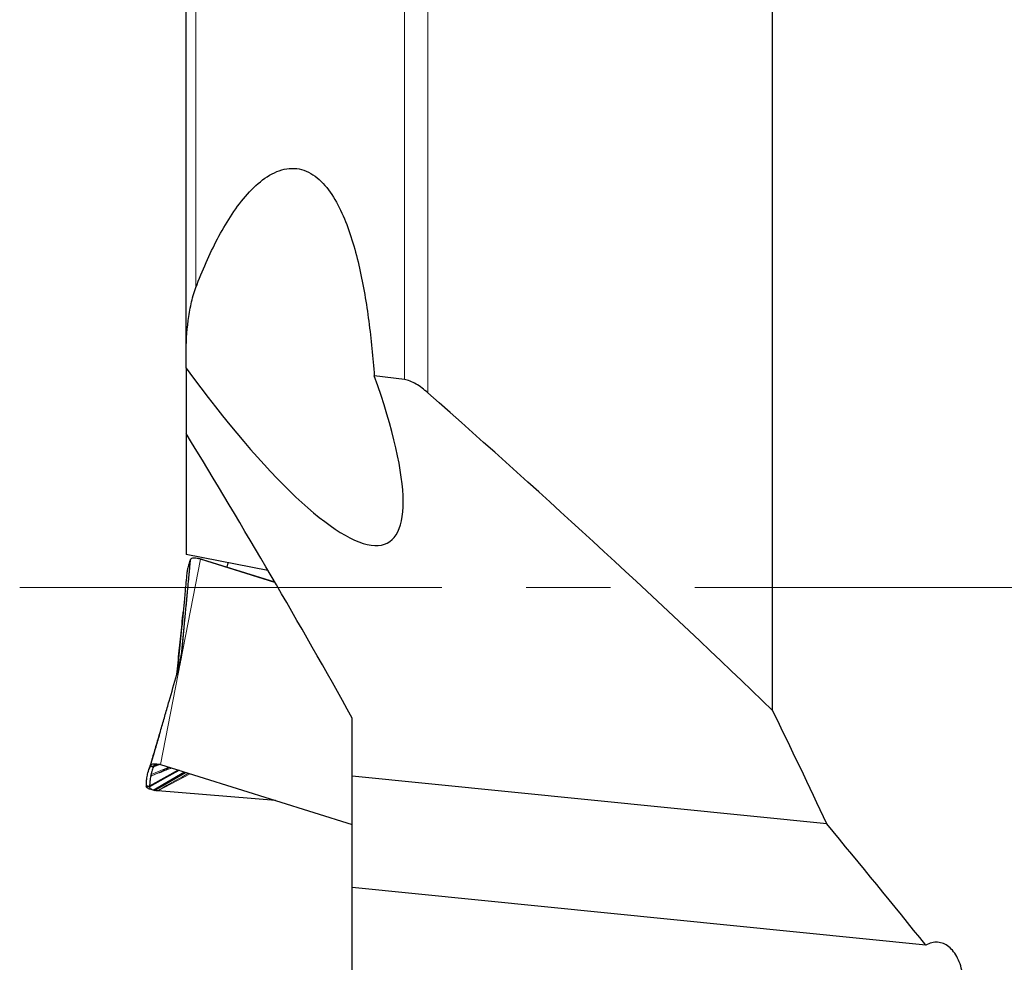
# Model space of a CAD drawing. Units: millimetres. Extents: x 23 to 413, y 5 to 289.
# Drawn here: x 57 to 87, y 158 to 186 of the extents above; entities that cross this region are included whole.
import ezdxf

# ---------------------------------------------------------------- set-up
doc = ezdxf.new("R2010")
doc.units = ezdxf.units.MM
doc.linetypes.add('CENTERX2', pattern=[20.32, 12.7, -2.54, 2.54, -2.54])
doc.layers.add('DÜNNE_LINIE', color=7, linetype='Continuous')

msp = doc.modelspace()

# ---------------------------------------------------------------- linework, layer by layer
at = {"color": 7, "linetype": 'Continuous', "lineweight": 30}
for p, q in [((80.0449, 165.2573), (80.0449, 201.3407)), ((62.3949, 175.9725), (62.3949, 190.4702)), ((62.3949, 175.5597), (62.3949, 175.9725)), ((62.3949, 175.5597), (62.3949, 173.5892)), ((68.9619, 175.2138), (68.0573, 175.32)), ((62.3949, 173.5895), (62.3949, 169.9469)), ((64.8568, 169.4683), (62.3949, 169.9469)), ((62.8112, 169.815), (62.7327, 169.8302)), ((65.0686, 169.1053), (62.8225, 169.8068)), ((62.8919, 169.7933), (62.8225, 169.8068)), ((62.8919, 169.7933), (62.8778, 169.7978)), ((62.8992, 169.791), (62.8919, 169.7933)), ((65.0629, 169.1152), (62.8992, 169.791)), ((63.6317, 169.5623), (63.6587, 169.7012)), ((62.2383, 166.9037), (62.2407, 166.9143)), ((67.3949, 163.2743), (67.3949, 165.0244)), ((61.3104, 163.5802), (61.4087, 163.5611)), ((61.3184, 163.6021), (61.4167, 163.583)), ((61.4167, 163.583), (61.5685, 163.63)), ((61.6215, 163.6283), (67.3949, 161.8251)), ((62.1804, 163.4538), (61.2946, 162.9555)), ((62.1576, 163.4609), (61.2956, 162.9804)), ((61.4476, 162.8472), (62.3831, 163.3905)), ((81.6774, 161.839), (67.3949, 163.2743)), ((67.3949, 159.9271), (67.3949, 163.2743)), ((61.1965, 162.9746), (61.2946, 162.9555)), ((61.1975, 162.9995), (61.2956, 162.9804)), ((61.4476, 162.8472), (61.3682, 162.8626)), ((61.4089, 162.8566), (61.4043, 162.858)), ((61.5394, 162.8353), (61.5247, 162.8364)), ((61.547, 162.8347), (61.5394, 162.8353)), ((65.0845, 162.5467), (61.547, 162.8347)), ((84.6556, 158.1924), (67.3949, 159.9271)), ((67.3949, 157.159), (67.3949, 159.9271))]:
    msp.add_line(p, q, dxfattribs=at)
at = {"color": 8, "linetype": 'Continuous', "lineweight": 0}
for p, q in [((69.669, 174.8145), (69.669, 193.8777)), ((68.9619, 175.2138), (68.9619, 193.6634)), ((62.6878, 177.9814), (62.6878, 190.7243)), ((61.6215, 163.6283), (62.8225, 169.8068)), ((62.2424, 166.9218), (62.5134, 169.7692)), ((62.1339, 166.4044), (62.2871, 167.9952)), ((62.1372, 166.4159), (62.272, 167.8348)), ((62.2356, 166.8915), (62.2383, 166.9037)), ((62.2407, 166.9143), (62.2424, 166.9218)), ((62.2424, 166.9218), (62.2718, 167.0765)), ((61.3104, 163.5802), (61.5581, 164.4126)), ((61.3184, 163.6021), (61.5394, 164.348)), ((61.4087, 163.5611), (61.6154, 163.6275)), ((62.1839, 163.4527), (61.2944, 162.9518)), ((62.1596, 163.4603), (61.2956, 162.9782)), ((61.3379, 163.3319), (61.8752, 163.5491)), ((61.4043, 162.858), (62.3414, 163.4035)), ((61.4089, 162.8566), (62.3459, 163.4021)), ((61.4565, 162.8454), (62.392, 163.3877)), ((62.5147, 163.3493), (61.547, 162.8347))]:
    msp.add_line(p, q, dxfattribs=at)
at = {"color": 7, "linetype": 'Continuous', "lineweight": 30, "flags": 128}
msp.add_lwpolyline([(62.7327, 169.8302), (62.7315, 169.8305), (62.7302, 169.8307), (62.729, 169.831), (62.7278, 169.8312), (62.7266, 169.8314), (62.7253, 169.8317), (62.7241, 169.8319), (62.7229, 169.8321)], dxfattribs=at)
at = {"color": 7, "linetype": 'Continuous', "lineweight": 30}
for centre, major_axis, ratio, start_param, end_param in [((61.9153, 181.5188), (-6.5641, 11.2083), 0.2197605, 1.9982354, 4.0037846), ((0.9547, 168.9587), (117.2006, -77.918), 0.3302139, 1.0672406, 1.1771573)]:
    msp.add_ellipse(centre, major_axis=major_axis, ratio=ratio, start_param=start_param, end_param=end_param, dxfattribs=at)
for points, knots in [([(62.6878, 177.9814), (62.8802, 178.4912), (63.0938, 178.9818), (63.4591, 179.6752), (63.5884, 179.8991), (63.8669, 180.3276), (64.017, 180.5337), (64.3411, 180.9111), (64.513, 181.0805), (64.882, 181.3593), (65.0732, 181.4643), (65.4733, 181.5792), (65.6751, 181.5847), (65.9652, 181.5072), (66.0577, 181.468), (66.2352, 181.3659), (66.3208, 181.3023), (66.5614, 181.0851), (66.7011, 180.9065), (66.9527, 180.5021), (67.0608, 180.282), (67.3492, 179.5894), (67.4955, 179.0792), (67.7299, 178.0414), (67.8188, 177.5089), (67.9621, 176.4256), (68.0161, 175.8725), (68.0573, 175.32)], [0, 0, 0, 0, 0.125, 0.125, 0.1875, 0.1875, 0.25, 0.25, 0.3125, 0.3125, 0.375, 0.375, 0.4375, 0.4375, 0.46875, 0.46875, 0.5, 0.5, 0.5625, 0.5625, 0.625, 0.625, 0.75, 0.75, 0.875, 0.875, 1, 1, 1, 1]), ([(62.3949, 175.9725), (62.3949, 176.311), (62.414, 176.649), (62.4796, 177.1539), (62.5077, 177.3221), (62.5819, 177.6563), (62.6273, 177.8211), (62.6878, 177.9814)], [0, 0, 0, 0, 0.5, 0.5, 0.75, 0.75, 1, 1, 1, 1]), ([(69.669, 174.8145), (69.5556, 174.9145), (69.437, 175.0049), (69.1923, 175.1496), (69.0687, 175.2013), (68.9619, 175.2138)], [0, 0, 0, 0, 0.5, 0.5, 1, 1, 1, 1]), ([(62.2718, 167.0765), (62.3001, 167.3782), (62.3429, 167.8348), (62.4013, 168.4433), (62.4408, 168.8535), (62.4718, 169.1777), (62.4921, 169.3945), (62.5053, 169.5401), (62.5147, 169.6483), (62.5205, 169.7223), (62.5234, 169.7693), (62.5239, 169.7899), (62.5232, 169.796), (62.5221, 169.7936), (62.5217, 169.7926)], [0, 0, 0, 0, 0.3176961, 0.4806956, 0.6438393, 0.7536168, 0.8281839, 0.8793463, 0.9149521, 0.9521257, 0.9688585, 0.9829391, 0.9933689, 1, 1, 1, 1]), ([(62.5217, 169.7926), (62.5209, 169.79), (62.5183, 169.7821), (62.5153, 169.7743), (62.5134, 169.7692)], [0, 0, 0, 0, 0.338706, 1, 1, 1, 1]), ([(62.7229, 169.8321), (62.6958, 169.8361), (62.6407, 169.8441), (62.5811, 169.8379), (62.538, 169.821), (62.5272, 169.8022), (62.5217, 169.7926)], [0, 0, 0, 0, 0.245878, 0.4987081, 0.7464511, 1, 1, 1, 1]), ([(62.8225, 169.8068), (62.8068, 169.8115), (62.7753, 169.8209), (62.7469, 169.8271), (62.7327, 169.8302)], [0, 0, 0, 0, 0.4984063, 1, 1, 1, 1]), ([(62.8778, 169.7978), (62.8682, 169.8006), (62.845, 169.8075), (62.8237, 169.8122), (62.8112, 169.815)], [0, 0, 0, 0, 0.4149535, 1, 1, 1, 1]), ([(62.5134, 169.7692), (62.5044, 169.7447), (62.4774, 169.6713), (62.4436, 169.5489), (62.4165, 169.4241), (62.4122, 169.3485), (62.4106, 169.3216)], [0, 0, 0, 0, 0.1638337, 0.4915131, 0.8193202, 1, 1, 1, 1]), ([(62.4072, 169.3219), (62.3988, 169.2273), (62.3823, 169.042), (62.3587, 168.7789), (62.3374, 168.542), (62.3188, 168.3376), (62.3029, 168.1647), (62.2898, 168.024), (62.2793, 167.9115), (62.2743, 167.8592), (62.272, 167.8348)], [0, 0, 0, 0, 0.1753024, 0.3432786, 0.4928624, 0.624702, 0.7397104, 0.8391897, 0.9250376, 1, 1, 1, 1]), ([(62.1137, 166.3332), (62.1386, 166.5712), (62.1883, 167.047), (62.2494, 167.6415), (62.289, 168.0298), (62.304, 168.1801), (62.3072, 168.2111)], [0, 0, 0, 0, 0.37839, 0.7567279, 0.9497971, 1, 1, 1, 1]), ([(62.2718, 167.0765), (62.2606, 166.9818), (62.238, 166.7905), (62.189, 166.6041), (62.1642, 166.5101)], [0, 0, 0, 0, 0.4953807, 1, 1, 1, 1]), ([(61.3184, 163.6021), (61.3201, 163.6072), (61.3241, 163.6199), (61.3402, 163.6728), (61.3629, 163.7487), (61.4018, 163.8799), (61.4542, 164.0572), (61.5417, 164.3557), (61.6464, 164.7146), (61.7677, 165.1331), (61.9217, 165.6659), (62.0371, 166.0672), (62.114, 166.3349)], [0, 0, 0, 0, 0.0155741, 0.0391058, 0.0742498, 0.1102857, 0.1907331, 0.2713003, 0.4345104, 0.5757177, 0.7170224, 1, 1, 1, 1]), ([(62.1642, 166.5101), (62.1559, 166.4809), (62.1391, 166.4225), (62.1224, 166.3641), (62.114, 166.3349)], [0, 0, 0, 0, 0.4999969, 1, 1, 1, 1]), ([(61.5879, 164.5146), (61.5772, 164.4789), (61.5476, 164.3808), (61.4939, 164.2029), (61.4251, 163.9757), (61.3483, 163.7228), (61.2942, 163.5449), (61.2666, 163.454)], [0, 0, 0, 0, 0.1074156, 0.2957901, 0.5095178, 0.7495249, 1, 1, 1, 1]), ([(61.1975, 162.9995), (61.1984, 163.0255), (61.2008, 163.1036), (61.2148, 163.2301), (61.2468, 163.3996), (61.2867, 163.5129), (61.3104, 163.5802)], [0, 0, 0, 0, 0.1262164, 0.3786534, 0.6311887, 1, 1, 1, 1]), ([(61.3104, 163.5802), (61.3114, 163.5827), (61.3142, 163.59), (61.3168, 163.5973), (61.3184, 163.6021)], [0, 0, 0, 0, 0.338993, 1, 1, 1, 1]), ([(61.3184, 163.6021), (61.3246, 163.612), (61.337, 163.632), (61.3885, 163.6479), (61.4635, 163.6488), (61.5456, 163.6454), (61.6029, 163.6325), (61.6215, 163.6283)], [0, 0, 0, 0, 0.21944981, 0.44532639, 0.66485779, 0.89113495, 1, 1, 1, 1]), ([(61.4167, 163.583), (61.4159, 163.5806), (61.4134, 163.5732), (61.4106, 163.5659), (61.4087, 163.5611)], [0, 0, 0, 0, 0.33580488, 1, 1, 1, 1]), ([(61.6269, 163.6266), (61.6106, 163.6279), (61.5604, 163.6318), (61.4953, 163.6326), (61.4365, 163.6166), (61.4233, 163.5942), (61.4167, 163.583)], [0, 0, 0, 0, 0.135789, 0.4184438, 0.7103991, 1, 1, 1, 1]), ([(61.3276, 163.2819), (61.3232, 163.2573), (61.3122, 163.1962), (61.3003, 163.0961), (61.2971, 163.019), (61.2956, 162.9804)], [0, 0, 0, 0, 0.2524638, 0.6261907, 1, 1, 1, 1]), ([(61.3379, 163.3319), (61.3365, 163.3258), (61.334, 163.3145), (61.3305, 163.2979), (61.3284, 163.2873), (61.3273, 163.282)], [0, 0, 0, 0, 0.366069, 0.6830212, 1, 1, 1, 1]), ([(61.4087, 163.5611), (61.4, 163.5382), (61.3827, 163.4924), (61.3587, 163.4164), (61.3453, 163.3621), (61.3379, 163.3319)], [0, 0, 0, 0, 0.3069709, 0.613935, 1, 1, 1, 1]), ([(61.1965, 162.9746), (61.1966, 162.9774), (61.1972, 162.9857), (61.1974, 162.994), (61.1975, 162.9995)], [0, 0, 0, 0, 0.3387281, 1, 1, 1, 1]), ([(61.3682, 162.8626), (61.3415, 162.8691), (61.2875, 162.8823), (61.2345, 162.9104), (61.2009, 162.9422), (61.198, 162.9637), (61.1965, 162.9746)], [0, 0, 0, 0, 0.2458857, 0.4987017, 0.7464539, 1, 1, 1, 1]), ([(61.2946, 162.9555), (61.2948, 162.9583), (61.2953, 162.9658), (61.2954, 162.9734), (61.2955, 162.9782)], [0, 0, 0, 0, 0.36346888, 1, 1, 1, 1]), ([(61.2955, 162.9782), (61.2956, 162.9784), (61.2956, 162.9788), (61.2956, 162.9795), (61.2956, 162.9801), (61.2956, 162.9804)], [0, 0, 0, 0, 0.263776, 0.5275712, 1, 1, 1, 1]), ([(61.2944, 162.9518), (61.2944, 162.9521), (61.2944, 162.9528), (61.2945, 162.954), (61.2945, 162.9549), (61.2946, 162.9555)], [0, 0, 0, 0, 0.270845, 0.5412555, 1, 1, 1, 1]), ([(61.4043, 162.858), (61.384, 162.8657), (61.3412, 162.8818), (61.3037, 162.9153), (61.2976, 162.9395), (61.2944, 162.9518)], [0, 0, 0, 0, 0.3077221, 0.648956, 1, 1, 1, 1]), ([(61.4476, 162.8472), (61.4408, 162.8486), (61.4272, 162.8514), (61.415, 162.8549), (61.4089, 162.8566)], [0, 0, 0, 0, 0.4993922, 1, 1, 1, 1]), ([(61.4565, 162.8454), (61.4553, 162.8457), (61.4533, 162.8461), (61.4503, 162.8466), (61.4485, 162.847), (61.4476, 162.8472)], [0, 0, 0, 0, 0.3886814, 0.6942781, 1, 1, 1, 1]), ([(61.5247, 162.8364), (61.5147, 162.8374), (61.4906, 162.8397), (61.4691, 162.8433), (61.4565, 162.8455)], [0, 0, 0, 0, 0.414976, 1, 1, 1, 1]), ([(85.0757, 155.3821), (85.1345, 155.4154), (85.1914, 155.4572), (85.301, 155.5575), (85.3543, 155.6168), (85.4529, 155.7485), (85.4984, 155.8209), (85.5817, 155.9787), (85.6194, 156.0644), (85.7156, 156.3301), (85.7596, 156.526), (85.7985, 156.9172), (85.7938, 157.1161), (85.7512, 157.3922), (85.7309, 157.482), (85.68, 157.6487), (85.6493, 157.7266), (85.5417, 157.9435), (85.4499, 158.0614), (85.2453, 158.2243), (85.1297, 158.2714), (84.9529, 158.2841), (84.8922, 158.2788), (84.7726, 158.2494), (84.7137, 158.2255), (84.6556, 158.1924)], [0, 0, 0, 0, 0.0625, 0.0625, 0.125, 0.125, 0.1875, 0.1875, 0.25, 0.25, 0.375, 0.375, 0.5, 0.5, 0.5625, 0.5625, 0.625, 0.625, 0.75, 0.75, 0.875, 0.875, 0.9375, 0.9375, 1, 1, 1, 1])]:
    msp.add_open_spline(points, degree=3, knots=knots, dxfattribs=at)
for points in [[(67.3949, 165.0244), (65.8092, 167.8758), (64.1376, 170.731), (62.3949, 173.5892)], [(81.6774, 161.839), (81.1442, 162.9765), (80.5998, 164.1159), (80.0449, 165.2573)], [(84.6556, 158.1924), (83.6787, 159.405), (82.6853, 160.6207), (81.6774, 161.839)]]:
    msp.add_open_spline(points, degree=3, dxfattribs=at)
at = {"color": 8, "linetype": 'Continuous', "lineweight": 0}
for points, knots in [([(62.1504, 166.4619), (62.1531, 166.4778), (62.1651, 166.5477), (62.183, 166.6435), (62.2075, 166.7642), (62.2263, 166.8492), (62.2356, 166.8915)], [0, 0, 0, 0, 0.0900325, 0.3962653, 0.6996557, 1, 1, 1, 1]), ([(61.9106, 163.538), (61.8377, 163.5055), (61.7041, 163.4458), (61.5396, 163.3735), (61.4335, 163.3264), (61.3811, 163.3026), (61.3501, 163.2899), (61.335, 163.2847), (61.3275, 163.2821)], [0, 0, 0, 0, 0.3752969, 0.6878378, 0.8453695, 0.9238188, 0.9618293, 1, 1, 1, 1]), ([(61.3275, 163.2821), (61.3356, 163.2845), (61.3584, 163.2913), (61.4083, 163.3099), (61.4808, 163.3385), (61.5524, 163.3662), (61.6062, 163.387), (61.6315, 163.3968), (61.644, 163.4017), (61.6502, 163.4041), (61.6534, 163.4053), (61.6549, 163.4059), (61.6557, 163.4062), (61.6561, 163.4064), (61.6563, 163.4064), (61.6564, 163.4065), (61.6564, 163.4065), (61.6564, 163.4065), (61.6565, 163.4065), (61.663, 163.4087), (61.7226, 163.4335), (61.8225, 163.4712), (61.9147, 163.509), (61.9531, 163.5247)], [0, 0, 0, 0, 0.041551, 0.116702, 0.2348539, 0.387676, 0.4571867, 0.4915495, 0.5086429, 0.5171675, 0.521424, 0.5235516, 0.5246153, 0.5251478, 0.5254124, 0.5255454, 0.525612, 0.5256466, 0.5256631, 0.5256794, 0.5560798, 0.8146251, 1, 1, 1, 1]), ([(61.5247, 162.8364), (61.7697, 162.9748), (62.083, 163.1518), (62.3992, 163.3259), (62.4681, 163.3639)], [0, 0, 0, 0, 0.7818333, 1, 1, 1, 1])]:
    msp.add_open_spline(points, degree=3, knots=knots, dxfattribs=at)
at = {"layer": 'DÜNNE_LINIE', "color": 7, "linetype": 'CENTERX2', "lineweight": 0}
msp.add_line((57.3857, 168.9587), (128.0736, 168.9587), dxfattribs=at)

doc.saveas('drawing.dxf')
